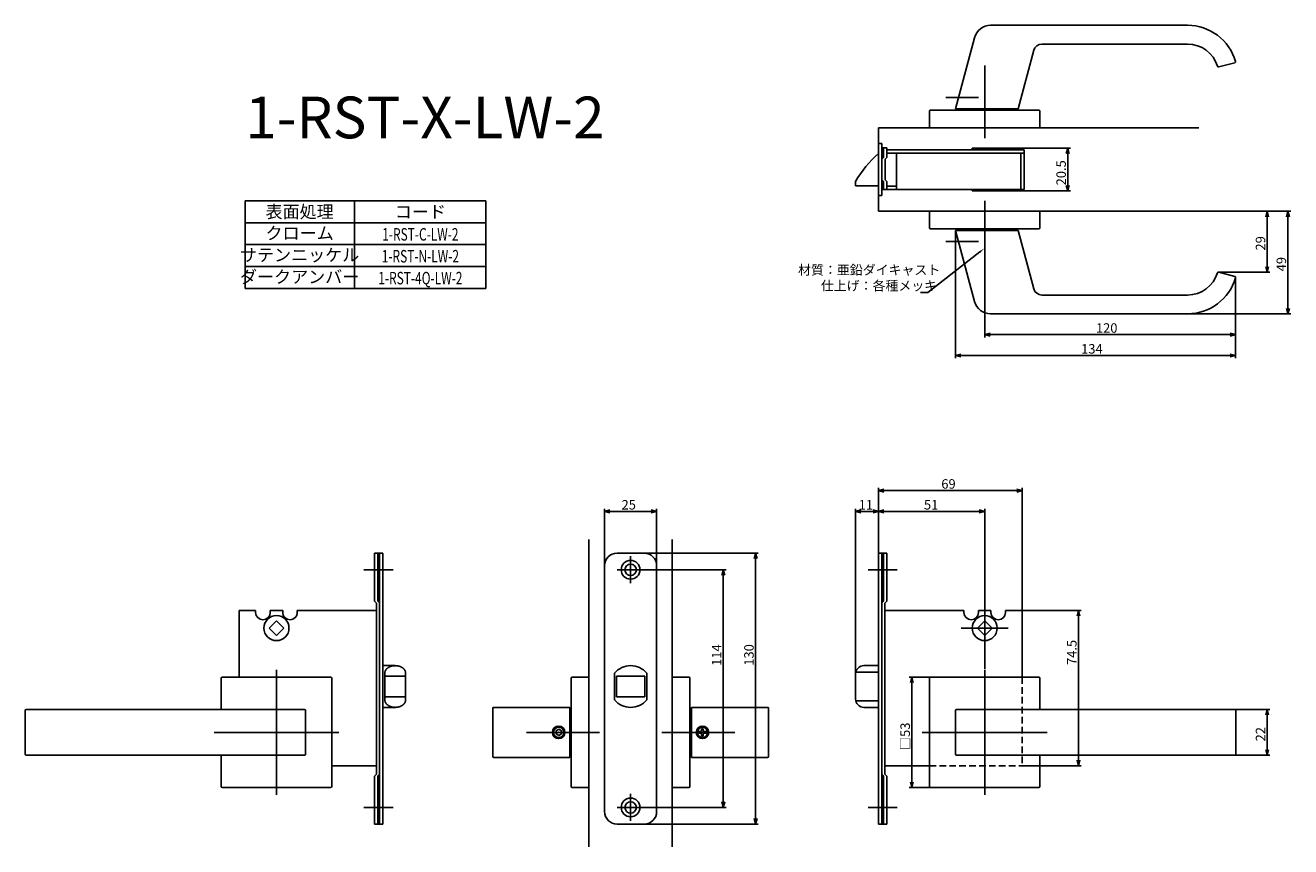
# Model space of a CAD drawing. Extents: x 544 to 1151, y -718 to -324.
import ezdxf
from ezdxf.enums import TextEntityAlignment as Align

# ---------------------------------------------------------------- set-up
doc = ezdxf.new("R2010")
doc.units = 0
doc.header["$LTSCALE"] = 0.5
doc.linetypes.add('DASHED2', pattern=[9.525, 6.35, -3.175])
doc.layers.add('01', color=1, linetype='CONTINUOUS')
doc.styles.get("Standard").update_dxf_attribs({"font": 'romans.shx', "bigfont": 'extfont2.shx'})

msp = doc.modelspace()

# ---------------------------------------------------------------- linework, layer by layer
at = {"layer": '01'}
for p, q in [((1007.04, -324.03), (1101.57, -324.03)), ((990.19, -364.03), (999.32, -329.96)), ((1031.56, -333.03), (1101.57, -333.03)), ((1020.19, -364.03), (1027.7, -336)), ((1004.19, -343.23), (1004.19, -378.23)), ((1116.53, -344.02), (1124.26, -341.95)), ((985.55, -358.73), (1001.17, -358.73)), ((990.19, -364.03), (1020.19, -364.03)), ((993.19, -364.23), (993.19, -364.03)), ((1015.19, -364.23), (993.19, -364.23)), ((993.19, -364.23), (1015.19, -364.23)), ((996.24, -364.73), (996.24, -364.23)), ((1012.14, -364.73), (1012.14, -364.23)), ((1015.19, -364.23), (1015.19, -364.03)), ((977.69, -373.23), (977.69, -365.23)), ((978.19, -364.73), (1030.19, -364.73)), ((1030.69, -373.23), (1030.69, -365.23)), ((953.19, -373.23), (953.19, -413.23)), ((953.19, -373.23), (1106.94, -373.23)), ((977.69, -373.23), (1030.69, -373.23)), ((953.19, -380.73), (954.79, -380.73)), ((954.79, -380.73), (954.79, -388.23)), ((954.79, -382.73), (957.19, -382.73)), ((954.79, -388.23), (955.59, -387.43)), ((954.79, -388.23), (954.79, -398.23)), ((955.59, -382.73), (955.59, -387.43)), ((956.39, -388.23), (957.19, -387.43)), ((956.39, -388.23), (956.39, -398.23)), ((957.19, -382.73), (957.19, -387.43)), ((957.19, -383.73), (1023.19, -383.73)), ((957.19, -385.33), (1023.19, -385.33)), ((961.79, -385.33), (961.79, -402.73)), ((1010.19, -382.98), (1045.35, -382.98)), ((1021.59, -385.33), (1021.59, -402.73)), ((1023.19, -383.73), (1023.19, -402.73)), ((1044.05, -385.58), (1044.05, -400.88)), ((942.19, -400.98), (942.19, -398.98)), ((954.79, -398.23), (955.59, -399.03)), ((954.79, -398.23), (954.79, -405.73)), ((955.59, -399.03), (955.59, -402.73)), ((956.39, -398.23), (957.19, -399.03)), ((957.19, -399.03), (957.19, -402.73)), ((942.19, -400.98), (953.19, -400.98)), ((953.19, -405.73), (954.79, -405.73)), ((954.79, -402.73), (1023.19, -402.73)), ((957.19, -401.13), (961.79, -401.13)), ((1010.19, -403.48), (1045.35, -403.48)), ((649.19, -408.23), (764.64, -408.23)), ((649.19, -450.23), (649.19, -408.23)), ((701.69, -408.23), (701.69, -450.23)), ((764.64, -450.23), (764.64, -408.23)), ((1004.19, -408.23), (1004.19, -443.23)), ((649.19, -418.73), (764.64, -418.73)), ((953.19, -413.23), (1106.94, -413.23)), ((977.69, -413.23), (1030.69, -413.23)), ((977.69, -413.23), (977.69, -421.23)), ((1030.69, -413.23), (1030.69, -421.23)), ((1106.94, -413.23), (1141.07, -413.23)), ((1134.19, -413.23), (1151.07, -413.23)), ((1139.77, -415.83), (1139.77, -439.83)), ((1149.77, -415.83), (1149.77, -459.83)), ((978.19, -421.73), (1030.19, -421.73)), ((990.19, -422.43), (1020.19, -422.43)), ((990.19, -422.43), (999.32, -456.5)), ((990.19, -422.43), (990.19, -483.73)), ((1015.19, -422.23), (993.19, -422.23)), ((993.19, -422.23), (993.19, -422.43)), ((993.19, -422.23), (1015.19, -422.23)), ((996.24, -421.73), (996.24, -422.23)), ((1012.14, -421.73), (1012.14, -422.23)), ((1015.19, -422.23), (1015.19, -422.43)), ((1020.19, -422.43), (1027.7, -450.47)), ((649.19, -429.23), (754.19, -429.23)), ((649.19, -429.23), (764.64, -429.23)), ((985.55, -427.73), (1001.17, -427.73)), ((1001.88, -432.73), (976.94, -452.14)), ((1004.19, -433.03), (1004.19, -473.73)), ((649.19, -439.73), (764.64, -439.73)), ((1116.4, -442.43), (1141.07, -442.43)), ((1116.53, -442.44), (1124.26, -444.51)), ((1124.63, -445), (1124.63, -473.73)), ((649.19, -450.23), (764.64, -450.23)), ((976.94, -452.14), (973.43, -452.14)), ((1031.56, -453.43), (1101.57, -453.43)), ((1007.04, -462.43), (1101.57, -462.43)), ((1101.57, -462.43), (1151.07, -462.43)), ((1006.79, -472.43), (1122.03, -472.43)), ((1124.63, -472.43), (1124.63, -483.73)), ((992.79, -482.43), (1122.03, -482.43)), ((953.19, -577.23), (953.19, -545.93)), ((1022.19, -605.23), (1022.19, -545.93)), ((1019.59, -547.23), (955.79, -547.23)), ((821.69, -583.23), (821.69, -555.93)), ((824.29, -557.23), (844.09, -557.23)), ((846.69, -583.23), (846.69, -555.93)), ((942.19, -635.23), (942.19, -555.93)), ((944.79, -557.23), (950.59, -557.23)), ((953.19, -577.23), (953.19, -555.93)), ((953.19, -577.23), (953.19, -555.93)), ((955.79, -557.23), (1001.59, -557.23)), ((1004.19, -632.7), (1004.19, -555.93)), ((814.19, -570.74), (814.19, -718.07)), ((854.19, -570.74), (854.19, -718.07)), ((711.19, -577.23), (711.19, -600.23)), ((715.19, -577.23), (711.19, -577.23)), ((712.79, -577.23), (712.79, -600.33)), ((713.59, -577.23), (713.59, -707.23)), ((715.19, -577.23), (715.19, -707.23)), ((827.69, -577.23), (840.69, -577.23)), ((834.19, -578.73), (834.19, -591.73)), ((840.69, -577.23), (895.49, -577.23)), ((894.19, -579.83), (894.19, -704.63)), ((953.19, -577.23), (953.19, -707.23)), ((953.19, -577.23), (957.19, -577.23)), ((954.79, -577.23), (954.79, -707.23)), ((955.59, -577.23), (955.59, -600.33)), ((957.19, -577.23), (957.19, -600.23)), ((720.19, -585.23), (706.19, -585.23)), ((821.69, -583.23), (821.69, -701.23)), ((840.69, -585.23), (827.69, -585.23)), ((840.69, -585.23), (879.99, -585.23)), ((846.69, -583.23), (846.69, -701.23)), ((878.69, -587.83), (878.69, -696.63)), ((948.19, -585.23), (962.19, -585.23)), ((712.19, -601.23), (711.19, -600.23)), ((712.19, -601.23), (712.19, -683.23)), ((713.59, -601.13), (712.79, -600.33)), ((954.79, -601.13), (955.59, -600.33)), ((956.19, -601.23), (957.19, -600.23)), ((956.19, -601.23), (956.19, -683.23)), ((646.19, -604.73), (646.19, -636.73)), ((1004.19, -601.92), (1004.19, -624.55)), ((1022.19, -604.73), (1022.19, -636.73)), ((1022.19, -604.73), (1050.49, -604.73)), ((1049.19, -607.33), (1049.19, -676.63)), ((1015.5, -613.23), (992.88, -613.23)), ((721.19, -631.23), (715.19, -631.23)), ((946.19, -631.23), (953.19, -631.23)), ((637.69, -637.23), (637.69, -652.23)), ((638.19, -636.73), (690.19, -636.73)), ((664.19, -633.23), (664.19, -693.23)), ((690.69, -637.23), (690.69, -689.23)), ((716.19, -634.8), (716.19, -647.67)), ((726.19, -636.23), (716.19, -636.23)), ((726.19, -634.8), (726.19, -647.67)), ((805.69, -689.23), (805.69, -637.23)), ((814.19, -636.73), (806.19, -636.73)), ((814.19, -636.73), (814.19, -689.73)), ((826.44, -634.8), (826.44, -647.67)), ((827.44, -636.23), (827.44, -646.23)), ((827.44, -636.23), (840.94, -636.23)), ((840.94, -636.23), (840.94, -646.23)), ((841.94, -634.8), (841.94, -647.67)), ((854.19, -636.73), (854.19, -689.73)), ((854.19, -636.73), (862.19, -636.73)), ((862.69, -689.23), (862.69, -637.23)), ((942.19, -635.23), (942.19, -647.23)), ((942.27, -634.43), (953.19, -634.43)), ((978.19, -636.73), (967.89, -636.73)), ((977.69, -637.23), (977.69, -689.23)), ((1030.19, -636.73), (978.19, -636.73)), ((1004.19, -633.23), (1004.19, -693.23)), ((1030.69, -637.23), (1030.69, -652.23)), ((854.19, -688.23), (854.19, -638.23)), ((969.19, -639.33), (969.19, -687.13)), ((726.19, -646.23), (716.19, -646.23)), ((827.44, -646.23), (840.94, -646.23)), ((942.27, -648.04), (953.19, -648.04)), ((543.6, -652.73), (543.6, -673.73)), ((677.69, -652.23), (544.1, -652.23)), ((678.19, -652.73), (678.19, -673.73)), ((721.19, -651.23), (715.19, -651.23)), ((767.99, -651.73), (767.99, -674.73)), ((804.99, -651.23), (768.49, -651.23)), ((804.99, -651.23), (804.99, -675.23)), ((863.39, -651.23), (899.89, -651.23)), ((863.39, -651.23), (863.39, -675.23)), ((900.39, -651.73), (900.39, -674.73)), ((946.19, -651.23), (953.19, -651.23)), ((990.19, -652.73), (990.19, -673.73)), ((990.69, -652.23), (1124.27, -652.23)), ((1124.27, -652.23), (1141.07, -652.23)), ((1124.77, -652.73), (1124.77, -673.73)), ((1139.77, -654.83), (1139.77, -671.63)), ((799.69, -661.73), (798.39, -662.48)), ((800.99, -662.48), (799.69, -661.73)), ((868.29, -661.48), (868.29, -662.33)), ((868.29, -661.48), (869.09, -661.48)), ((869.09, -661.48), (869.09, -662.33)), ((1004.19, -669.23), (1004.19, -657.23)), ((694.19, -663.23), (634.19, -663.23)), ((784.19, -663.23), (819.19, -663.23)), ((798.39, -662.48), (798.39, -663.98)), ((798.39, -663.98), (799.69, -664.73)), ((799.69, -664.73), (800.99, -663.98)), ((800.99, -663.98), (800.99, -662.48)), ((849.19, -663.23), (884.19, -663.23)), ((867.79, -662.83), (866.94, -662.83)), ((866.94, -663.63), (866.94, -662.83)), ((867.79, -663.63), (866.94, -663.63)), ((868.29, -664.98), (868.29, -664.13)), ((869.09, -664.98), (868.29, -664.98)), ((869.09, -664.98), (869.09, -664.13)), ((869.59, -662.83), (870.44, -662.83)), ((869.59, -663.63), (870.44, -663.63)), ((870.44, -662.83), (870.44, -663.63)), ((974.19, -663.23), (1034.19, -663.23)), ((998.19, -663.23), (1010.19, -663.23)), ((677.69, -674.23), (544.1, -674.23)), ((637.69, -674.23), (637.69, -689.23)), ((990.69, -674.23), (1124.27, -674.23)), ((1030.69, -674.23), (1030.69, -689.23)), ((1124.27, -674.23), (1141.07, -674.23)), ((712.19, -679.23), (690.69, -679.23)), ((804.99, -675.23), (768.49, -675.23)), ((863.39, -675.23), (899.89, -675.23)), ((956.19, -679.23), (977.69, -679.23)), ((1022.19, -679.23), (1050.49, -679.23)), ((712.19, -683.23), (711.19, -684.23)), ((711.19, -707.23), (711.19, -684.23)), ((713.59, -683.33), (712.79, -684.13)), ((712.79, -707.23), (712.79, -684.13)), ((954.79, -683.33), (955.59, -684.13)), ((955.59, -707.23), (955.59, -684.13)), ((956.19, -683.23), (957.19, -684.23)), ((957.19, -707.23), (957.19, -684.23)), ((690.19, -689.73), (638.19, -689.73)), ((814.19, -689.73), (806.19, -689.73)), ((854.19, -689.73), (862.19, -689.73)), ((978.19, -689.73), (967.89, -689.73)), ((978.19, -689.73), (1030.19, -689.73)), ((834.19, -692.73), (834.19, -705.73)), ((720.19, -699.23), (706.19, -699.23)), ((840.69, -699.23), (827.69, -699.23)), ((840.69, -699.23), (879.99, -699.23)), ((948.19, -699.23), (962.19, -699.23)), ((715.19, -707.23), (711.19, -707.23)), ((827.69, -707.23), (840.69, -707.23)), ((840.69, -707.23), (895.49, -707.23)), ((953.19, -707.23), (957.19, -707.23))]:
    msp.add_line(p, q, dxfattribs=at)
at = {"layer": '01', "linetype": 'BYBLOCK'}
for p, q in [((1010.19, -382.98), (998.19, -382.98)), ((998.19, -383.73), (998.19, -382.98)), ((1010.19, -383.73), (1010.19, -382.98)), ((1043.35, -385.58), (1044.05, -382.98)), ((1044.05, -382.98), (1044.75, -385.58)), ((1044.05, -382.98), (1044.05, -385.58)), ((1044.05, -403.48), (1043.35, -400.88)), ((1044.75, -400.88), (1044.05, -403.48)), ((1044.05, -403.48), (1044.05, -400.88)), ((998.19, -403.48), (998.19, -402.73)), ((998.19, -403.48), (1010.19, -403.48)), ((1010.19, -403.48), (1010.19, -402.73)), ((1139.08, -415.83), (1139.77, -413.23)), ((1139.77, -413.23), (1140.47, -415.83)), ((1139.77, -413.23), (1139.77, -415.83)), ((1149.08, -415.83), (1149.77, -413.23)), ((1149.77, -413.23), (1150.47, -415.83)), ((1149.77, -413.23), (1149.77, -415.83)), ((1139.77, -442.43), (1139.08, -439.83)), ((1140.47, -439.83), (1139.77, -442.43)), ((1139.77, -442.43), (1139.77, -439.83)), ((1149.77, -462.43), (1149.08, -459.83)), ((1150.47, -459.83), (1149.77, -462.43)), ((1149.77, -462.43), (1149.77, -459.83)), ((1004.19, -472.43), (1006.79, -471.74)), ((1006.79, -473.13), (1004.19, -472.43)), ((1004.19, -472.43), (1006.79, -472.43)), ((1122.03, -471.74), (1124.63, -472.43)), ((1124.63, -472.43), (1122.03, -473.13)), ((1124.63, -472.43), (1122.03, -472.43)), ((990.19, -482.43), (992.79, -481.74)), ((992.79, -483.13), (990.19, -482.43)), ((990.19, -482.43), (992.79, -482.43)), ((1122.03, -481.74), (1124.63, -482.43)), ((1124.63, -482.43), (1122.03, -483.13)), ((1124.63, -482.43), (1122.03, -482.43)), ((953.19, -547.23), (955.79, -546.54)), ((1019.59, -546.54), (1022.19, -547.23)), ((955.79, -547.93), (953.19, -547.23)), ((953.19, -547.23), (955.79, -547.23)), ((1022.19, -547.23), (1019.59, -547.93)), ((1022.19, -547.23), (1019.59, -547.23)), ((821.69, -557.23), (824.29, -556.54)), ((824.29, -557.93), (821.69, -557.23)), ((821.69, -557.23), (824.29, -557.23)), ((844.09, -556.54), (846.69, -557.23)), ((846.69, -557.23), (844.09, -557.93)), ((846.69, -557.23), (844.09, -557.23)), ((942.19, -557.23), (944.79, -556.54)), ((944.79, -557.93), (942.19, -557.23)), ((942.19, -557.23), (944.79, -557.23)), ((950.59, -556.54), (953.19, -557.23)), ((953.19, -557.23), (950.59, -557.93)), ((953.19, -557.23), (950.59, -557.23)), ((953.19, -557.23), (955.79, -556.54)), ((955.79, -557.93), (953.19, -557.23)), ((953.19, -557.23), (955.79, -557.23)), ((1001.59, -556.54), (1004.19, -557.23)), ((1004.19, -557.23), (1001.59, -557.93)), ((1004.19, -557.23), (1001.59, -557.23)), ((893.49, -579.83), (894.19, -577.23)), ((894.19, -577.23), (894.88, -579.83)), ((894.19, -577.23), (894.19, -579.83)), ((877.99, -587.83), (878.69, -585.23)), ((878.69, -585.23), (879.39, -587.83)), ((878.69, -585.23), (878.69, -587.83)), ((654.19, -604.73), (646.19, -604.73)), ((654.19, -605.73), (654.19, -604.73)), ((667.19, -604.73), (661.19, -604.73)), ((661.19, -605.73), (661.19, -604.73)), ((667.19, -605.73), (667.19, -604.73)), ((674.19, -604.73), (712.19, -604.73)), ((674.19, -605.73), (674.19, -604.73)), ((994.19, -604.73), (956.19, -604.73)), ((994.19, -605.73), (994.19, -604.73)), ((1001.19, -604.73), (1007.19, -604.73)), ((1001.19, -605.73), (1001.19, -604.73)), ((1007.19, -605.73), (1007.19, -604.73)), ((1014.19, -604.73), (1022.19, -604.73)), ((1014.19, -605.73), (1014.19, -604.73)), ((1048.49, -607.33), (1049.19, -604.73)), ((1049.19, -604.73), (1049.88, -607.33)), ((1049.19, -604.73), (1049.19, -607.33)), ((660.64, -613.23), (664.19, -609.68)), ((664.19, -616.78), (660.64, -613.23)), ((664.19, -609.68), (667.74, -613.23)), ((667.74, -613.23), (664.19, -616.78)), ((1004.19, -609.68), (1000.64, -613.23)), ((1000.64, -613.23), (1004.19, -616.78)), ((1007.74, -613.23), (1004.19, -609.68)), ((1004.19, -616.78), (1007.74, -613.23)), ((968.49, -639.33), (969.19, -636.73)), ((969.19, -636.73), (969.88, -639.33)), ((969.19, -636.73), (969.19, -639.33)), ((1139.08, -654.83), (1139.77, -652.23)), ((1139.77, -652.23), (1140.47, -654.83)), ((1139.77, -652.23), (1139.77, -654.83)), ((1139.77, -674.23), (1139.08, -671.63)), ((1140.47, -671.63), (1139.77, -674.23)), ((1139.77, -674.23), (1139.77, -671.63)), ((1049.19, -679.23), (1048.49, -676.63)), ((1049.88, -676.63), (1049.19, -679.23)), ((1049.19, -679.23), (1049.19, -676.63)), ((969.19, -689.73), (968.49, -687.13)), ((969.88, -687.13), (969.19, -689.73)), ((969.19, -689.73), (969.19, -687.13)), ((878.69, -699.23), (877.99, -696.63)), ((879.39, -696.63), (878.69, -699.23)), ((878.69, -699.23), (878.69, -696.63)), ((894.19, -707.23), (893.49, -704.63)), ((894.88, -704.63), (894.19, -707.23)), ((894.19, -707.23), (894.19, -704.63))]:
    msp.add_line(p, q, dxfattribs=at)
at = {"layer": '01', "linetype": 'DASHED2'}
for p in [(1022.19, -636.73), (977.69, -679.23)]:
    msp.add_line(p, (1022.19, -679.23), dxfattribs=at)
at = {"layer": '01'}
for points in [[(726.19, -634.8, 0), (726.19, -634.72, 0), (726.18, -634.63, 0), (726.17, -634.54, 0), (726.16, -634.45, 0), (726.15, -634.37, 0), (726.13, -634.28, 0), (726.11, -634.19, 0), (726.09, -634.11, 0), (726.07, -634.02, 0), (726.04, -633.93, 0), (726.01, -633.85, 0), (725.97, -633.77, 0), (725.93, -633.68, 0), (725.89, -633.6, 0), (725.85, -633.52, 0), (725.81, -633.44, 0), (725.76, -633.36, 0), (725.71, -633.28, 0), (725.65, -633.2, 0), (725.6, -633.12, 0), (725.54, -633.04, 0), (725.48, -632.97, 0), (725.41, -632.89, 0), (725.35, -632.82, 0), (725.28, -632.75, 0), (725.2, -632.68, 0), (725.13, -632.61, 0), (725.05, -632.54, 0), (724.97, -632.47, 0), (724.89, -632.41, 0), (724.81, -632.34, 0), (724.72, -632.28, 0), (724.63, -632.22, 0), (724.54, -632.16, 0), (724.45, -632.1, 0), (724.36, -632.04, 0), (724.26, -631.99, 0), (724.17, -631.94, 0), (724.07, -631.88, 0), (723.97, -631.84, 0), (723.86, -631.79, 0), (723.76, -631.74, 0), (723.65, -631.7, 0), (723.54, -631.65, 0), (723.44, -631.62, 0), (723.33, -631.58, 0), (723.21, -631.54, 0), (723.1, -631.51, 0), (722.99, -631.47, 0), (722.87, -631.44, 0), (722.76, -631.41, 0), (722.64, -631.39, 0), (722.52, -631.36, 0), (722.4, -631.34, 0), (722.28, -631.32, 0), (722.16, -631.3, 0), (722.04, -631.29, 0), (721.92, -631.27, 0), (721.8, -631.26, 0), (721.68, -631.25, 0), (721.55, -631.24, 0), (721.43, -631.24, 0), (721.31, -631.24, 0), (721.19, -631.23, 0), (721.07, -631.24, 0), (720.94, -631.24, 0), (720.82, -631.24, 0), (720.7, -631.25, 0), (720.58, -631.26, 0), (720.45, -631.27, 0), (720.33, -631.29, 0), (720.21, -631.3, 0), (720.09, -631.32, 0), (719.97, -631.34, 0), (719.85, -631.36, 0), (719.74, -631.39, 0), (719.62, -631.41, 0), (719.5, -631.44, 0), (719.39, -631.47, 0), (719.27, -631.51, 0), (719.16, -631.54, 0), (719.05, -631.58, 0), (718.94, -631.62, 0), (718.83, -631.65, 0), (718.72, -631.7, 0), (718.62, -631.74, 0), (718.51, -631.79, 0), (718.41, -631.84, 0), (718.31, -631.88, 0), (718.21, -631.94, 0), (718.11, -631.99, 0), (718.02, -632.04, 0), (717.92, -632.1, 0), (717.83, -632.16, 0), (717.74, -632.22, 0), (717.65, -632.28, 0), (717.57, -632.34, 0), (717.48, -632.41, 0), (717.4, -632.47, 0), (717.32, -632.54, 0), (717.25, -632.61, 0), (717.17, -632.68, 0), (717.1, -632.75, 0), (717.03, -632.82, 0), (716.96, -632.89, 0), (716.9, -632.97, 0), (716.84, -633.04, 0), (716.78, -633.12, 0), (716.72, -633.2, 0), (716.67, -633.28, 0), (716.62, -633.36, 0), (716.57, -633.44, 0), (716.52, -633.52, 0), (716.48, -633.6, 0), (716.44, -633.68, 0), (716.4, -633.77, 0), (716.37, -633.85, 0), (716.34, -633.93, 0), (716.31, -634.02, 0), (716.28, -634.11, 0), (716.26, -634.19, 0), (716.24, -634.28, 0), (716.23, -634.37, 0), (716.21, -634.45, 0), (716.2, -634.54, 0), (716.19, -634.63, 0), (716.19, -634.72, 0), (716.19, -634.8, 0)], [(726.19, -647.67, 0), (726.19, -647.75, 0), (726.18, -647.84, 0), (726.17, -647.93, 0), (726.16, -648.01, 0), (726.15, -648.1, 0), (726.13, -648.19, 0), (726.11, -648.28, 0), (726.09, -648.36, 0), (726.07, -648.45, 0), (726.04, -648.53, 0), (726.01, -648.62, 0), (725.97, -648.7, 0), (725.93, -648.78, 0), (725.89, -648.87, 0), (725.85, -648.95, 0), (725.81, -649.03, 0), (725.76, -649.11, 0), (725.71, -649.19, 0), (725.65, -649.27, 0), (725.6, -649.35, 0), (725.54, -649.42, 0), (725.48, -649.5, 0), (725.41, -649.58, 0), (725.35, -649.65, 0), (725.28, -649.72, 0), (725.2, -649.79, 0), (725.13, -649.86, 0), (725.05, -649.93, 0), (724.97, -650, 0), (724.89, -650.06, 0), (724.81, -650.13, 0), (724.72, -650.19, 0), (724.63, -650.25, 0), (724.54, -650.31, 0), (724.45, -650.37, 0), (724.36, -650.42, 0), (724.26, -650.48, 0), (724.17, -650.53, 0), (724.07, -650.58, 0), (723.97, -650.63, 0), (723.86, -650.68, 0), (723.76, -650.73, 0), (723.65, -650.77, 0), (723.54, -650.81, 0), (723.44, -650.85, 0), (723.33, -650.89, 0), (723.21, -650.93, 0), (723.1, -650.96, 0), (722.99, -651, 0), (722.87, -651.02, 0), (722.76, -651.05, 0), (722.64, -651.08, 0), (722.52, -651.11, 0), (722.4, -651.13, 0), (722.28, -651.15, 0), (722.16, -651.17, 0), (722.04, -651.18, 0), (721.92, -651.2, 0), (721.8, -651.21, 0), (721.68, -651.22, 0), (721.55, -651.22, 0), (721.43, -651.23, 0), (721.31, -651.23, 0), (721.19, -651.23, 0), (721.07, -651.23, 0), (720.94, -651.23, 0), (720.82, -651.22, 0), (720.7, -651.22, 0), (720.58, -651.21, 0), (720.45, -651.2, 0), (720.33, -651.18, 0), (720.21, -651.17, 0), (720.09, -651.15, 0), (719.97, -651.13, 0), (719.85, -651.11, 0), (719.74, -651.08, 0), (719.62, -651.05, 0), (719.5, -651.02, 0), (719.39, -651, 0), (719.27, -650.96, 0), (719.16, -650.93, 0), (719.05, -650.89, 0), (718.94, -650.85, 0), (718.83, -650.81, 0), (718.72, -650.77, 0), (718.62, -650.73, 0), (718.51, -650.68, 0), (718.41, -650.63, 0), (718.31, -650.58, 0), (718.21, -650.53, 0), (718.11, -650.48, 0), (718.02, -650.42, 0), (717.92, -650.37, 0), (717.83, -650.31, 0), (717.74, -650.25, 0), (717.65, -650.19, 0), (717.57, -650.13, 0), (717.48, -650.06, 0), (717.4, -650, 0), (717.32, -649.93, 0), (717.25, -649.86, 0), (717.17, -649.79, 0), (717.1, -649.72, 0), (717.03, -649.65, 0), (716.96, -649.58, 0), (716.9, -649.5, 0), (716.84, -649.42, 0), (716.78, -649.35, 0), (716.72, -649.27, 0), (716.67, -649.19, 0), (716.62, -649.11, 0), (716.57, -649.03, 0), (716.52, -648.95, 0), (716.48, -648.87, 0), (716.44, -648.78, 0), (716.4, -648.7, 0), (716.37, -648.62, 0), (716.34, -648.53, 0), (716.31, -648.45, 0), (716.28, -648.36, 0), (716.26, -648.28, 0), (716.24, -648.19, 0), (716.23, -648.1, 0), (716.21, -648.01, 0), (716.2, -647.93, 0), (716.19, -647.84, 0), (716.19, -647.75, 0), (716.19, -647.67, 0)]]:
    msp.add_polyline3d(points, dxfattribs=at)
for centre, radius in [((834.19, -585.23), 4.5), ((834.19, -585.23), 2.75), ((799.69, -663.23), 3), ((799.69, -663.23), 2.5), ((868.69, -663.23), 3), ((868.69, -663.23), 2.5), ((834.19, -699.23), 4.5), ((834.19, -699.23), 2.75)]:
    msp.add_circle(centre, radius, dxfattribs=at)
at = {"layer": '01', "linetype": 'BYBLOCK'}
for centre in [(664.19, -613.23), (1004.19, -613.23)]:
    msp.add_circle(centre, 6, dxfattribs=at)
at = {"layer": '01'}
for centre, radius, start, end in [((1007.04, -332.03), 8, 90, 165), ((1101.57, -348.03), 24, 16.21915, 90), ((1031.56, -337.03), 4, 90, 165), ((1101.57, -348.03), 15, 16.84857, 90), ((1116.4, -343.54), 0.5, 196.84857, 285), ((1124.13, -341.47), 0.5, 285, 16.21915), ((978.19, -365.23), 0.5, 90, 180), ((1030.19, -365.23), 0.5, 0, 90), ((985.86, -423.34), 50, 130.79769, 150.855), ((978.19, -421.23), 0.5, 180, 270), ((1030.19, -421.23), 0.5, 270, 0), ((1101.57, -438.43), 15, 270, 343.15143), ((1116.4, -442.93), 0.5, 75, 163.15143), ((1101.57, -438.43), 24, 270, 343.78085), ((1124.13, -445), 0.5, 343.78085, 75), ((1031.56, -449.43), 4, 195, 270), ((1007.04, -454.43), 8, 195, 270), ((827.69, -583.23), 6, 90, 180), ((840.69, -583.23), 6, 0, 90), ((834.19, -641.43), 10.2, 40.55308, 139.44692), ((946.19, -635.23), 4, 90, 180.00001), ((638.19, -637.23), 0.5, 90, 180), ((690.19, -637.23), 0.5, 0, 90), ((806.19, -637.23), 0.5, 90, 180), ((862.19, -637.23), 0.5, 0, 90), ((978.19, -637.23), 0.5, 90, 180), ((1030.19, -637.23), 0.5, 0, 90), ((834.19, -641.03), 10.2, 220.55308, 319.44692), ((946.19, -647.23), 4, 179.99999, 270), ((544.1, -652.73), 0.5, 90, 180), ((677.69, -652.73), 0.5, 0, 90), ((768.49, -651.73), 0.5, 90, 180), ((899.89, -651.73), 0.5, 0, 90), ((990.69, -652.73), 0.5, 90, 180), ((1124.27, -652.73), 0.5, 0, 90), ((867.79, -662.33), 0.5, 270, 0), ((867.79, -664.13), 0.5, 0, 90), ((869.59, -662.33), 0.5, 179.99999, 270), ((869.59, -664.13), 0.5, 90, 180.00001), ((544.1, -673.73), 0.5, 180, 270), ((677.69, -673.73), 0.5, 270, 0), ((990.69, -673.73), 0.5, 180, 270), ((1124.27, -673.73), 0.5, 270, 0), ((768.49, -674.73), 0.5, 180, 270), ((899.89, -674.73), 0.5, 270, 0), ((638.19, -689.23), 0.5, 180, 270), ((690.19, -689.23), 0.5, 270, 0), ((806.19, -689.23), 0.5, 180, 270), ((862.19, -689.23), 0.5, 270, 0), ((978.19, -689.23), 0.5, 180, 270), ((1030.19, -689.23), 0.5, 270, 0), ((827.69, -701.23), 6, 180, 270), ((840.69, -701.23), 6, 270, 0)]:
    msp.add_arc(centre, radius, start, end, dxfattribs=at)
at = {"layer": '01', "linetype": 'BYBLOCK'}
for centre in [(657.69, -605.73), (670.69, -605.73), (997.69, -605.73), (1010.69, -605.73)]:
    msp.add_arc(centre, 3.5, 180, 0, dxfattribs=at)
at = {"layer": '01'}
for p in [(799.69, -663.23), (854.19, -663.23), (868.69, -663.23)]:
    msp.add_point(p, dxfattribs=at)
msp.add_solid([(1001.61, -432.39), (1003.93, -431.13), (1002.14, -433.07)], dxfattribs=at)

# ---------------------------------------------------------------- texts
for s, height, p in [('1-RST-X-LW-2', 20, (649.19, -378.23)), ('材質：亜鉛ダイキャスト', 4.55, (914.58, -443.65)), ('仕上げ：各種メッキ', 4.55, (925.5, -451.23)), ('120', 4.55, (1057.58, -471.52)), ('134', 4.55, (1050.48, -481.52)), ('69', 4.55, (983.35, -546.32)), ('25', 4.55, (829.85, -556.32)), ('11', 4.55, (943.68, -556.32)), ('51', 4.55, (975, -556.32))]:
    msp.add_text(s, height=height, dxfattribs=at).set_placement(p)
for s, p in [('20.5', (1043.14, -400.82)), ('29', (1138.86, -432.06)), ('49', (1148.86, -442.06)), ('74.5', (1048.28, -630.93)), ('114', (877.78, -631.35)), ('130', (893.28, -631.25)), ('□53', (968.28, -671.62)), ('22', (1138.86, -667.57))]:
    msp.add_text(s, height=4.55, rotation=90, dxfattribs=at).set_placement(p)
for s, p in [('表面処理', (675.29, -416.48)), ('コード', (733.26, -416.48)), ('クローム', (675.29, -426.74)), ('サテンニッケル', (675.29, -437.2)), ('ダークアンバー', (675.29, -447.7))]:
    msp.add_text(s, height=6, dxfattribs=at).set_placement(p, align=Align.CENTER)
at = {"layer": '01', "width": 0.7}
for s, p in [('1-RST-C-LW-2', (733.26, -427.31)), ('1-RST-N-LW-2', (733.26, -437.81)), ('1-RST-4Q-LW-2', (733.26, -448.31))]:
    msp.add_text(s, height=6, dxfattribs=at).set_placement(p, align=Align.CENTER)

doc.saveas('drawing.dxf')
